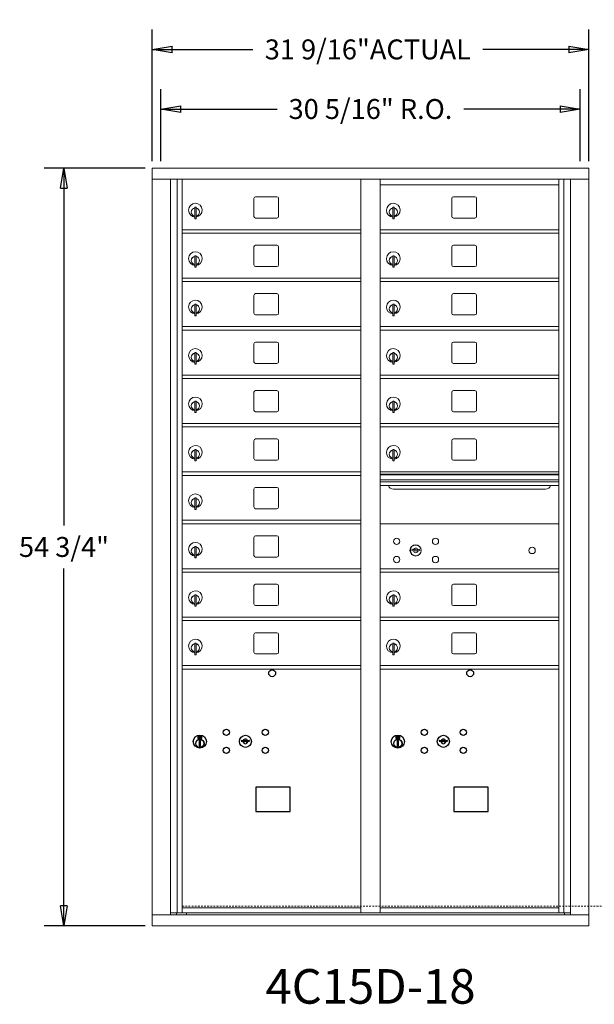
# Model space of a CAD drawing. Units: inches. Extents: x -71 to 380, y -12 to 184.
# Drawn here: x -71 to -30, y 111 to 183 of the extents above; entities that cross this region are included whole.
import ezdxf
from ezdxf.enums import TextEntityAlignment as Align

# ---------------------------------------------------------------- set-up
doc = ezdxf.new("R2010")
doc.units = ezdxf.units.IN
doc.header["$LTSCALE"] = 0.5
doc.header["$MEASUREMENT"] = 0
doc.linetypes.add('HIDDEN', pattern=[0.375, 0.25, -0.125])
doc.layers.add('DIM', color=7, linetype='Continuous')
doc.styles.get("Standard").update_dxf_attribs({"font": 'Gothic.ttf'})
doc.dimstyles.new('Standard$0', dxfattribs={"dimscale": 8, "dimtxt": 0.18, "dimasz": 0.18, "dimexe": 0.18, "dimexo": 0.0625, "dimgap": 0.09, "dimtad": 0, "dimtih": 1, "dimtoh": 1, "dimdec": 4, "dimzin": 0, "dimdsep": 46, "dimlunit": 5, "dimtxsty": 'Standard', "dimblk": 'CLOSED', "dimcen": 0.09, "dimadec": 0, "dimazin": 0, "dimtfac": 1, "dimtdec": 4, "dimtofl": 0, "dimtmove": 0, "dimatfit": 3, "dimldrblk": 'OBLIQUE', "dimfxl": 1, "dimfrac": 2, "dimtolj": 1, "dimtzin": 0, "dimarcsym": 0})

# ---------------------------------------------------------------- blocks, each defined once
blk = doc.blocks.new('_Closed')
at = {"color": 0, "linetype": 'ByBlock', "lineweight": -2}
for p, q in [((-1, 0.167), (0, 0)), ((-1, 0.167), (-1, -0.167)), ((0, 0), (-1, -0.167)), ((0, 0), (-1, 0))]:
    blk.add_line(p, q, dxfattribs=at)
blk = doc.blocks.new('*D14')
at = {"layer": 'Defpoints', "color": 0, "transparency": 16777216}
for p in [(-61.483, 171.815), (-67.849, 117.065), (-61.473, 117.065)]:
    blk.add_point(p, dxfattribs=at)
at = {"layer": 'DIM', "color": 0, "lineweight": -2, "transparency": 16777216}
for p, q in [((-61.983, 171.815), (-69.289, 171.815)), ((-67.849, 170.375), (-67.849, 145.996)), ((-67.849, 118.505), (-67.849, 142.884)), ((-61.973, 117.065), (-69.289, 117.065))]:
    blk.add_line(p, q, dxfattribs=at)
at = {"layer": 'DIM', "color": 0, "lineweight": -2, "transparency": 16777216, "xscale": 1.440000036, "yscale": 1.440000036, "zscale": 1.440000036}
for p, rotation in [((-67.849, 171.815), 90), ((-67.849, 117.065), 270)]:
    blk.add_blockref('_Closed', p, dxfattribs=dict(at, rotation=rotation))
at = {"layer": 'DIM', "color": 0, "transparency": 16777216, "insert": (-67.849, 144.44), "char_height": 1.44, "attachment_point": 5}
blk.add_mtext('\\A1;54 3/4"', dxfattribs=at)
blk = doc.blocks.new('_Oblique')
at = {"color": 0, "linetype": 'ByBlock', "lineweight": -2}
blk.add_line((-0.5, -0.5), (0.5, 0.5), dxfattribs=at)
blk = doc.blocks.new('*D15')
at = {"layer": 'Defpoints', "color": 0, "transparency": 16777216}
for p in [(-29.932, 180.397), (-61.483, 171.815), (-29.932, 171.815)]:
    blk.add_point(p, dxfattribs=at)
at = {"layer": 'DIM', "color": 0, "lineweight": -2, "transparency": 16777216}
for p, q in [((-61.483, 172.315), (-61.483, 181.837)), ((-29.932, 172.315), (-29.932, 181.837)), ((-60.043, 180.397), (-54.206, 180.397)), ((-31.372, 180.397), (-37.594, 180.397))]:
    blk.add_line(p, q, dxfattribs=at)
at = {"layer": 'DIM', "color": 0, "lineweight": -2, "transparency": 16777216, "xscale": 1.440000036, "yscale": 1.440000036, "zscale": 1.440000036, "rotation": 180}
blk.add_blockref('_Closed', (-61.483, 180.397), dxfattribs=at)
at = {"layer": 'DIM', "color": 0, "lineweight": -2, "transparency": 16777216, "xscale": 1.440000036, "yscale": 1.440000036, "zscale": 1.440000036}
blk.add_blockref('_Closed', (-29.932, 180.397), dxfattribs=at)
at = {"layer": 'DIM', "color": 0, "transparency": 16777216, "insert": (-45.9, 180.397), "char_height": 1.44, "attachment_point": 5}
blk.add_mtext('\\A1;31 9/16"ACTUAL', dxfattribs=at)
blk = doc.blocks.new('*D16')
at = {"layer": 'Defpoints', "color": 0, "transparency": 16777216}
for p in [(-30.557, 176.09), (-60.858, 171.815), (-30.557, 171.815)]:
    blk.add_point(p, dxfattribs=at)
at = {"layer": 'DIM', "color": 0, "lineweight": -2, "transparency": 16777216}
for p, q in [((-60.858, 172.315), (-60.858, 177.53)), ((-30.557, 172.315), (-30.557, 177.53)), ((-59.418, 176.09), (-52.442, 176.09)), ((-31.997, 176.09), (-38.973, 176.09))]:
    blk.add_line(p, q, dxfattribs=at)
at = {"layer": 'DIM', "color": 0, "lineweight": -2, "transparency": 16777216, "xscale": 1.440000036, "yscale": 1.440000036, "zscale": 1.440000036, "rotation": 180}
blk.add_blockref('_Closed', (-60.858, 176.09), dxfattribs=at)
at = {"layer": 'DIM', "color": 0, "lineweight": -2, "transparency": 16777216, "xscale": 1.440000036, "yscale": 1.440000036, "zscale": 1.440000036}
blk.add_blockref('_Closed', (-30.557, 176.09), dxfattribs=at)
at = {"layer": 'DIM', "color": 0, "transparency": 16777216, "insert": (-45.708, 176.09), "char_height": 1.44, "attachment_point": 5}
blk.add_mtext('\\A1;30 5/16" R.O.', dxfattribs=at)

msp = doc.modelspace()

# ---------------------------------------------------------------- linework, layer by layer
at = {"color": 7, "linetype": 'Continuous', "lineweight": 15}
for p, q in [((-61.48332, 171.81535), (-61.48332, 117.06535)), ((-61.48332, 171.81535), (-29.93182, 171.81535)), ((-29.93182, 117.06535), (-29.93182, 171.81535)), ((-61.48332, 171.01535), (-29.93182, 171.01535)), ((-60.15524, 117.86535), (-60.15524, 171.01535)), ((-59.66958, 117.99036), (-59.66958, 171.01535)), ((-59.30007, 117.99035), (-59.30007, 171.01535)), ((-46.41507, 117.99036), (-46.41507, 171.01535)), ((-45.00007, 117.99036), (-45.00007, 171.01535)), ((-32.11507, 117.99036), (-32.11507, 171.01535)), ((-31.74555, 171.01535), (-31.74555, 117.99036)), ((-31.25989, 171.01535), (-31.25989, 117.86535)), ((-45.00007, 170.61536), (-32.11507, 170.61536)), ((-54.13457, 169.62036), (-54.13457, 168.33036)), ((-52.46957, 169.74536), (-54.00957, 169.74536)), ((-52.34457, 168.33036), (-52.34457, 169.62036)), ((-39.83457, 169.62036), (-39.83457, 168.33036)), ((-38.16957, 169.74536), (-39.70957, 169.74536)), ((-38.04457, 168.33036), (-38.04457, 169.62036)), ((-58.40507, 168.84436), (-58.40507, 168.44436)), ((-58.38507, 168.84436), (-58.40507, 168.84436)), ((-58.38507, 168.98436), (-58.38507, 168.15436)), ((-58.30507, 168.98436), (-58.38507, 168.98436)), ((-58.30507, 168.98436), (-58.30507, 168.15436)), ((-44.10507, 168.84436), (-44.10507, 168.44436)), ((-44.08507, 168.84436), (-44.10507, 168.84436)), ((-44.08507, 168.98436), (-44.08507, 168.15436)), ((-44.00507, 168.98436), (-44.08507, 168.98436)), ((-44.00507, 168.98436), (-44.00507, 168.15436)), ((-58.40507, 168.44436), (-58.38507, 168.44436)), ((-58.38507, 168.15436), (-58.30507, 168.15436)), ((-54.00957, 168.20536), (-52.46957, 168.20536)), ((-44.10507, 168.44436), (-44.08507, 168.44436)), ((-44.08507, 168.15436), (-44.00507, 168.15436)), ((-39.70957, 168.20536), (-38.16957, 168.20536)), ((-59.30007, 167.36536), (-46.41507, 167.36536)), ((-45.00007, 167.36536), (-32.11507, 167.36536)), ((-59.30007, 167.11536), (-46.41507, 167.11536)), ((-45.00007, 167.11536), (-32.11507, 167.11536)), ((-54.13457, 166.12036), (-54.13457, 164.83036)), ((-52.46957, 166.24536), (-54.00957, 166.24536)), ((-52.34457, 164.83036), (-52.34457, 166.12036)), ((-39.83457, 166.12036), (-39.83457, 164.83036)), ((-38.16957, 166.24536), (-39.70957, 166.24536)), ((-38.04457, 164.83036), (-38.04457, 166.12036)), ((-58.40507, 165.34436), (-58.40507, 164.94436)), ((-58.38507, 165.34436), (-58.40507, 165.34436)), ((-58.38507, 165.48436), (-58.38507, 164.65436)), ((-58.30507, 165.48436), (-58.38507, 165.48436)), ((-58.30507, 165.48436), (-58.30507, 164.65436)), ((-44.10507, 165.34436), (-44.10507, 164.94436)), ((-44.08507, 165.34436), (-44.10507, 165.34436)), ((-44.08507, 165.48436), (-44.08507, 164.65436)), ((-44.00507, 165.48436), (-44.08507, 165.48436)), ((-44.00507, 165.48436), (-44.00507, 164.65436)), ((-58.40507, 164.94436), (-58.38507, 164.94436)), ((-58.38507, 164.65436), (-58.30507, 164.65436)), ((-54.00957, 164.70536), (-52.46957, 164.70536)), ((-44.10507, 164.94436), (-44.08507, 164.94436)), ((-44.08507, 164.65436), (-44.00507, 164.65436)), ((-39.70957, 164.70536), (-38.16957, 164.70536)), ((-59.30007, 163.86536), (-46.41507, 163.86536)), ((-45.00007, 163.86536), (-32.11507, 163.86536)), ((-59.30007, 163.61536), (-46.41507, 163.61536)), ((-45.00007, 163.61536), (-32.11507, 163.61536)), ((-54.13457, 162.62036), (-54.13457, 161.33036)), ((-52.46957, 162.74536), (-54.00957, 162.74536)), ((-52.34457, 161.33036), (-52.34457, 162.62036)), ((-39.83457, 162.62036), (-39.83457, 161.33036)), ((-38.16957, 162.74536), (-39.70957, 162.74536)), ((-38.04457, 161.33036), (-38.04457, 162.62036)), ((-58.40507, 161.84436), (-58.40507, 161.44436)), ((-58.38507, 161.84436), (-58.40507, 161.84436)), ((-58.38507, 161.98436), (-58.38507, 161.15436)), ((-58.30507, 161.98436), (-58.38507, 161.98436)), ((-58.30507, 161.98436), (-58.30507, 161.15436)), ((-44.10507, 161.84436), (-44.10507, 161.44436)), ((-44.08507, 161.84436), (-44.10507, 161.84436)), ((-44.08507, 161.98436), (-44.08507, 161.15436)), ((-44.00507, 161.98436), (-44.08507, 161.98436)), ((-44.00507, 161.98436), (-44.00507, 161.15436)), ((-58.40507, 161.44436), (-58.38507, 161.44436)), ((-58.38507, 161.15436), (-58.30507, 161.15436)), ((-54.00957, 161.20536), (-52.46957, 161.20536)), ((-44.10507, 161.44436), (-44.08507, 161.44436)), ((-44.08507, 161.15436), (-44.00507, 161.15436)), ((-39.70957, 161.20536), (-38.16957, 161.20536)), ((-59.30007, 160.36536), (-46.41507, 160.36536)), ((-59.30007, 160.11536), (-46.41507, 160.11536)), ((-45.00007, 160.36536), (-32.11507, 160.36536)), ((-45.00007, 160.11536), (-32.11507, 160.11536)), ((-54.13457, 159.12036), (-54.13457, 157.83036)), ((-52.46957, 159.24536), (-54.00957, 159.24536)), ((-52.34457, 157.83036), (-52.34457, 159.12036)), ((-39.83457, 159.12036), (-39.83457, 157.83036)), ((-38.16957, 159.24536), (-39.70957, 159.24536)), ((-38.04457, 157.83036), (-38.04457, 159.12036)), ((-58.40507, 158.34436), (-58.40507, 157.94436)), ((-58.38507, 158.34436), (-58.40507, 158.34436)), ((-58.38507, 158.48436), (-58.38507, 157.65436)), ((-58.30507, 158.48436), (-58.38507, 158.48436)), ((-58.30507, 158.48436), (-58.30507, 157.65436)), ((-44.10507, 158.34436), (-44.10507, 157.94436)), ((-44.08507, 158.34436), (-44.10507, 158.34436)), ((-44.08507, 158.48436), (-44.08507, 157.65436)), ((-44.00507, 158.48436), (-44.08507, 158.48436)), ((-44.00507, 158.48436), (-44.00507, 157.65436)), ((-58.40507, 157.94436), (-58.38507, 157.94436)), ((-58.38507, 157.65436), (-58.30507, 157.65436)), ((-54.00957, 157.70536), (-52.46957, 157.70536)), ((-44.10507, 157.94436), (-44.08507, 157.94436)), ((-44.08507, 157.65436), (-44.00507, 157.65436)), ((-39.70957, 157.70536), (-38.16957, 157.70536)), ((-59.30007, 156.86536), (-46.41507, 156.86536)), ((-59.30007, 156.61536), (-46.41507, 156.61536)), ((-45.00007, 156.86536), (-32.11507, 156.86536)), ((-45.00007, 156.61536), (-32.11507, 156.61536)), ((-54.13457, 155.62036), (-54.13457, 154.33036)), ((-52.46957, 155.74536), (-54.00957, 155.74536)), ((-52.34457, 154.33036), (-52.34457, 155.62036)), ((-39.83457, 155.62036), (-39.83457, 154.33036)), ((-38.16957, 155.74536), (-39.70957, 155.74536)), ((-38.04457, 154.33036), (-38.04457, 155.62036)), ((-58.40507, 154.84436), (-58.40507, 154.44436)), ((-58.38507, 154.84436), (-58.40507, 154.84436)), ((-58.40507, 154.44436), (-58.38507, 154.44436)), ((-58.38507, 154.98436), (-58.38507, 154.15436)), ((-58.30507, 154.98436), (-58.38507, 154.98436)), ((-58.30507, 154.98436), (-58.30507, 154.15436)), ((-44.10507, 154.84436), (-44.10507, 154.44436)), ((-44.08507, 154.84436), (-44.10507, 154.84436)), ((-44.10507, 154.44436), (-44.08507, 154.44436)), ((-44.08507, 154.98436), (-44.08507, 154.15436)), ((-44.00507, 154.98436), (-44.08507, 154.98436)), ((-44.00507, 154.98436), (-44.00507, 154.15436)), ((-58.38507, 154.15436), (-58.30507, 154.15436)), ((-54.00957, 154.20536), (-52.46957, 154.20536)), ((-44.08507, 154.15436), (-44.00507, 154.15436)), ((-39.70957, 154.20536), (-38.16957, 154.20536)), ((-59.30007, 153.36536), (-46.41507, 153.36536)), ((-59.30007, 153.11536), (-46.41507, 153.11536)), ((-45.00007, 153.36536), (-32.11507, 153.36536)), ((-45.00007, 153.11536), (-32.11507, 153.11536)), ((-54.13457, 152.12036), (-54.13457, 150.83036)), ((-52.46957, 152.24536), (-54.00957, 152.24536)), ((-52.34457, 150.83036), (-52.34457, 152.12036)), ((-39.83457, 152.12036), (-39.83457, 150.83036)), ((-38.16957, 152.24536), (-39.70957, 152.24536)), ((-38.04457, 150.83036), (-38.04457, 152.12036)), ((-58.40507, 151.34436), (-58.40507, 150.94436)), ((-58.38507, 151.34436), (-58.40507, 151.34436)), ((-58.40507, 150.94436), (-58.38507, 150.94436)), ((-58.38507, 151.48436), (-58.38507, 150.65436)), ((-58.30507, 151.48436), (-58.38507, 151.48436)), ((-58.30507, 151.48436), (-58.30507, 150.65436)), ((-44.10507, 151.34436), (-44.10507, 150.94436)), ((-44.08507, 151.34436), (-44.10507, 151.34436)), ((-44.10507, 150.94436), (-44.08507, 150.94436)), ((-44.08507, 151.48436), (-44.08507, 150.65436)), ((-44.00507, 151.48436), (-44.08507, 151.48436)), ((-44.00507, 151.48436), (-44.00507, 150.65436)), ((-58.38507, 150.65436), (-58.30507, 150.65436)), ((-54.00957, 150.70536), (-52.46957, 150.70536)), ((-44.08507, 150.65436), (-44.00507, 150.65436)), ((-39.70957, 150.70536), (-38.16957, 150.70536)), ((-59.30007, 149.86536), (-46.41507, 149.86536)), ((-59.30007, 149.61536), (-46.41507, 149.61536)), ((-32.11507, 149.86536), (-45.00007, 149.86536)), ((-32.11507, 149.69136), (-45.00007, 149.69136)), ((-32.11507, 149.65878), (-45.00007, 149.65878)), ((-52.46957, 148.74536), (-54.00957, 148.74536)), ((-45.00007, 149.28536), (-32.11507, 149.28536)), ((-32.11507, 149.14036), (-45.00007, 149.14036)), ((-32.11507, 148.87561), (-45.00007, 148.87561)), ((-54.13457, 148.62036), (-54.13457, 147.33036)), ((-52.34457, 147.33036), (-52.34457, 148.62036)), ((-44.05757, 148.61036), (-33.05757, 148.61036)), ((-58.40507, 147.84436), (-58.40507, 147.44436)), ((-58.38507, 147.84436), (-58.40507, 147.84436)), ((-58.40507, 147.44436), (-58.38507, 147.44436)), ((-58.38507, 147.98436), (-58.38507, 147.15436)), ((-58.30507, 147.98436), (-58.38507, 147.98436)), ((-58.30507, 147.98436), (-58.30507, 147.15436)), ((-58.38507, 147.15436), (-58.30507, 147.15436)), ((-54.00957, 147.20536), (-52.46957, 147.20536)), ((-59.30007, 146.36536), (-46.41507, 146.36536)), ((-59.30007, 146.11536), (-46.41507, 146.11536)), ((-32.11507, 146.11472), (-45.00007, 146.11472)), ((-52.46957, 145.24536), (-54.00957, 145.24536)), ((-58.38507, 144.48436), (-58.38507, 143.65436)), ((-58.30507, 144.48436), (-58.38507, 144.48436)), ((-58.30507, 144.48436), (-58.30507, 143.65436)), ((-54.13457, 145.12036), (-54.13457, 143.83036)), ((-52.34457, 143.83036), (-52.34457, 145.12036)), ((-58.40507, 144.34436), (-58.40507, 143.94436)), ((-58.38507, 144.34436), (-58.40507, 144.34436)), ((-58.40507, 143.94436), (-58.38507, 143.94436)), ((-42.70649, 144.27094), (-42.73157, 144.18973)), ((-42.14157, 144.18973), (-42.16664, 144.27094)), ((-58.38507, 143.65436), (-58.30507, 143.65436)), ((-54.00957, 143.70536), (-52.46957, 143.70536)), ((-59.30007, 142.86536), (-46.41507, 142.86536)), ((-59.30007, 142.61536), (-46.41507, 142.61536)), ((-45.00007, 142.86536), (-32.11507, 142.86536)), ((-45.00007, 142.61536), (-32.11507, 142.61536)), ((-32.40382, 142.86472), (-32.11507, 142.86472)), ((-54.13457, 141.62036), (-54.13457, 140.33036)), ((-52.46957, 141.74536), (-54.00957, 141.74536)), ((-52.34457, 140.33036), (-52.34457, 141.62036)), ((-39.83457, 141.62036), (-39.83457, 140.33036)), ((-38.16957, 141.74536), (-39.70957, 141.74536)), ((-38.04457, 140.33036), (-38.04457, 141.62036)), ((-58.38507, 140.98436), (-58.38507, 140.15436)), ((-58.30507, 140.98436), (-58.38507, 140.98436)), ((-58.30507, 140.98436), (-58.30507, 140.15436)), ((-44.08507, 140.98436), (-44.08507, 140.15436)), ((-44.00507, 140.98436), (-44.08507, 140.98436)), ((-44.00507, 140.98436), (-44.00507, 140.15436)), ((-58.40507, 140.84436), (-58.40507, 140.44436)), ((-58.38507, 140.84436), (-58.40507, 140.84436)), ((-58.40507, 140.44436), (-58.38507, 140.44436)), ((-54.00957, 140.20536), (-52.46957, 140.20536)), ((-44.10507, 140.84436), (-44.10507, 140.44436)), ((-44.08507, 140.84436), (-44.10507, 140.84436)), ((-44.10507, 140.44436), (-44.08507, 140.44436)), ((-39.70957, 140.20536), (-38.16957, 140.20536)), ((-58.38507, 140.15436), (-58.30507, 140.15436)), ((-44.08507, 140.15436), (-44.00507, 140.15436)), ((-59.30007, 139.36536), (-46.41507, 139.36536)), ((-59.30007, 139.11536), (-46.41507, 139.11536)), ((-45.00007, 139.36536), (-32.11507, 139.36536)), ((-45.00007, 139.11536), (-32.11507, 139.11536)), ((-54.13457, 138.12036), (-54.13457, 136.83036)), ((-52.46957, 138.24536), (-54.00957, 138.24536)), ((-52.34457, 136.83036), (-52.34457, 138.12036)), ((-39.83457, 138.12036), (-39.83457, 136.83036)), ((-38.16957, 138.24536), (-39.70957, 138.24536)), ((-38.04457, 136.83036), (-38.04457, 138.12036)), ((-58.40507, 137.34436), (-58.40507, 136.94436)), ((-58.38507, 137.34436), (-58.40507, 137.34436)), ((-58.38507, 137.48436), (-58.38507, 136.65436)), ((-58.30507, 137.48436), (-58.38507, 137.48436)), ((-58.30507, 137.48436), (-58.30507, 136.65436)), ((-44.10507, 137.34436), (-44.10507, 136.94436)), ((-44.08507, 137.34436), (-44.10507, 137.34436)), ((-44.08507, 137.48436), (-44.08507, 136.65436)), ((-44.00507, 137.48436), (-44.08507, 137.48436)), ((-44.00507, 137.48436), (-44.00507, 136.65436)), ((-58.40507, 136.94436), (-58.38507, 136.94436)), ((-58.38507, 136.65436), (-58.30507, 136.65436)), ((-54.00957, 136.70536), (-52.46957, 136.70536)), ((-44.10507, 136.94436), (-44.08507, 136.94436)), ((-44.08507, 136.65436), (-44.00507, 136.65436)), ((-39.70957, 136.70536), (-38.16957, 136.70536)), ((-59.30007, 135.86536), (-46.41507, 135.86536)), ((-59.30007, 135.61536), (-46.41507, 135.61536)), ((-45.00007, 135.86536), (-32.11507, 135.86536)), ((-45.00007, 135.61536), (-32.11507, 135.61536)), ((-59.30007, 118.36536), (-46.41507, 118.36536)), ((-45.00007, 118.36536), (-32.11507, 118.36536)), ((-45.00007, 118.36535), (-32.11507, 118.36535)), ((-61.48332, 117.86535), (-29.93182, 117.86535)), ((-60.15524, 117.99035), (-46.16046, 117.99036)), ((-59.71307, 117.86535), (-59.71307, 117.99036)), ((-59.00807, 117.99035), (-59.00807, 117.86535)), ((-46.16046, 117.99036), (-31.25989, 117.99035)), ((-31.70207, 117.99036), (-31.70207, 117.86535)), ((-61.48332, 117.06535), (-29.93182, 117.06535))]:
    msp.add_line(p, q, dxfattribs=at)
at = {"color": 7, "linetype": 'Continuous'}
for p, q in [((-58.17832, 130.77241), (-58.17832, 130.60741)), ((-57.89832, 130.78741), (-58.16332, 130.78741)), ((-58.16332, 130.59241), (-57.89832, 130.59241)), ((-58.13832, 130.76241), (-58.13832, 130.61741)), ((-58.08832, 130.76241), (-58.13832, 130.76241)), ((-58.13832, 130.61741), (-58.11832, 130.61741)), ((-58.11832, 130.75241), (-58.11832, 130.73475)), ((-58.09156, 130.75241), (-58.11832, 130.75241)), ((-58.11832, 130.73475), (-58.08458, 130.71031)), ((-58.11832, 130.7224), (-58.08743, 130.70003)), ((-58.11832, 130.61741), (-58.11832, 130.7224)), ((-58.06699, 130.73461), (-58.09156, 130.75241)), ((-58.0581, 130.74053), (-58.08832, 130.76241)), ((-58.08082, 130.43864), (-58.06254, 130.44241)), ((-57.98082, 130.44241), (-58.08082, 130.44241)), ((-58.08082, 130.44241), (-58.08082, 130.04241)), ((-58.03332, 130.68227), (-58.03332, 130.68477)), ((-58.03332, 130.68477), (-58.02832, 130.68477)), ((-58.03332, 130.64259), (-58.03332, 130.67723)), ((-58.03332, 130.63746), (-58.02832, 130.63746)), ((-58.03332, 130.63246), (-58.03332, 130.63746)), ((-58.02832, 130.68477), (-58.02832, 130.68227)), ((-58.02832, 130.67723), (-58.02832, 130.64259)), ((-58.02832, 130.63746), (-58.02832, 130.63246)), ((-58.00354, 130.63929), (-57.97332, 130.61741)), ((-57.9991, 130.44241), (-57.98082, 130.43864)), ((-57.99466, 130.6452), (-57.97008, 130.62741)), ((-57.98082, 130.04241), (-57.98082, 130.44241)), ((-57.94332, 130.64507), (-57.97707, 130.6695)), ((-57.94332, 130.65742), (-57.97422, 130.67979)), ((-57.97332, 130.61741), (-57.92332, 130.61741)), ((-57.97008, 130.62741), (-57.94332, 130.62741)), ((-57.94332, 130.76241), (-57.94332, 130.65742)), ((-57.92332, 130.76241), (-57.94332, 130.76241)), ((-57.94332, 130.62741), (-57.94332, 130.64507)), ((-57.92332, 130.61741), (-57.92332, 130.76241)), ((-57.88332, 130.60741), (-57.88332, 130.77241)), ((-55.01306, 130.47402), (-55.03813, 130.3928)), ((-54.44813, 130.3928), (-54.47321, 130.47402)), ((-43.87832, 130.77241), (-43.87832, 130.60741)), ((-43.59832, 130.78741), (-43.86332, 130.78741)), ((-43.86332, 130.59241), (-43.59832, 130.59241)), ((-43.83832, 130.76241), (-43.83832, 130.61741)), ((-43.78832, 130.76241), (-43.83832, 130.76241)), ((-43.83832, 130.61741), (-43.81832, 130.61741)), ((-43.81832, 130.75241), (-43.81832, 130.73475)), ((-43.79156, 130.75241), (-43.81832, 130.75241)), ((-43.81832, 130.73475), (-43.78458, 130.71031)), ((-43.81832, 130.7224), (-43.78743, 130.70003)), ((-43.81832, 130.61741), (-43.81832, 130.7224)), ((-43.76699, 130.73461), (-43.79156, 130.75241)), ((-43.7581, 130.74053), (-43.78832, 130.76241)), ((-43.78082, 130.43864), (-43.76254, 130.44241)), ((-43.68082, 130.44241), (-43.78082, 130.44241)), ((-43.78082, 130.44241), (-43.78082, 130.04241)), ((-43.73332, 130.68227), (-43.73332, 130.68477)), ((-43.73332, 130.68477), (-43.72832, 130.68477)), ((-43.73332, 130.64259), (-43.73332, 130.67723)), ((-43.73332, 130.63746), (-43.72832, 130.63746)), ((-43.73332, 130.63246), (-43.73332, 130.63746)), ((-43.72832, 130.68477), (-43.72832, 130.68227)), ((-43.72832, 130.67723), (-43.72832, 130.64259)), ((-43.72832, 130.63746), (-43.72832, 130.63246)), ((-43.70354, 130.63929), (-43.67332, 130.61741)), ((-43.6991, 130.44241), (-43.68082, 130.43864)), ((-43.69466, 130.6452), (-43.67008, 130.62741)), ((-43.68082, 130.04241), (-43.68082, 130.44241)), ((-43.64332, 130.64507), (-43.67707, 130.6695)), ((-43.64332, 130.65742), (-43.67422, 130.67979)), ((-43.67332, 130.61741), (-43.62332, 130.61741)), ((-43.67008, 130.62741), (-43.64332, 130.62741)), ((-43.64332, 130.76241), (-43.64332, 130.65742)), ((-43.62332, 130.76241), (-43.64332, 130.76241)), ((-43.64332, 130.62741), (-43.64332, 130.64507)), ((-43.62332, 130.61741), (-43.62332, 130.76241)), ((-43.58332, 130.60741), (-43.58332, 130.77241)), ((-40.71306, 130.47402), (-40.73813, 130.3928)), ((-40.14813, 130.3928), (-40.17321, 130.47402)), ((-58.06254, 130.04241), (-58.08082, 130.04618)), ((-58.08082, 130.04241), (-57.98082, 130.04241)), ((-57.98082, 130.04618), (-57.9991, 130.04241)), ((-43.76254, 130.04241), (-43.78082, 130.04618)), ((-43.78082, 130.04241), (-43.68082, 130.04241)), ((-43.68082, 130.04618), (-43.6991, 130.04241))]:
    msp.add_line(p, q, dxfattribs=at)
at = {"linetype": 'HIDDEN', "lineweight": 15}
msp.add_line((-59.29682, 118.47035), (3.22594, 118.47035), dxfattribs=at)
for points in [[(-53.99569, 125.32779), (-51.50975, 125.32779), (-51.50975, 127.08487), (-53.99569, 127.08487)], [(-39.69569, 125.32779), (-37.20975, 125.32779), (-37.20975, 127.08487), (-39.69569, 127.08487)]]:
    msp.add_lwpolyline(points, close=True)
at = {"color": 7, "linetype": 'Continuous', "lineweight": 15}
for centre, radius in [((-43.82257, 144.84372), 0.227), ((-42.44757, 144.18772), 0.407), ((-41.01057, 144.84372), 0.227), ((-43.82257, 143.53172), 0.227), ((-41.01057, 143.53172), 0.227), ((-34.03157, 144.18772), 0.227)]:
    msp.add_circle(centre, radius, dxfattribs=at)
at = {"color": 7, "linetype": 'Continuous', "lineweight": 15, "extrusion": (-1.80881e-16, 3.40126e-31, -1)}
msp.add_circle((42.43657, 144.18772), 0.3875, dxfattribs=at)
for centre in [(-52.80913, 135.31573), (-38.50913, 135.31573)]:
    msp.add_circle(centre, 0.25)
at = {"color": 7, "linetype": 'Continuous'}
for centre, radius in [((-56.11813, 131.0468), 0.227), ((-53.30613, 131.0468), 0.227), ((-41.81813, 131.0468), 0.227), ((-39.00613, 131.0468), 0.227), ((-58.03082, 130.37377), 0.475), ((-58.03082, 130.37377), 0.47243), ((-58.03082, 130.24241), 0.3), ((-58.03082, 130.24241), 0.295), ((-54.74313, 130.3908), 0.4375), ((-43.73082, 130.37377), 0.475), ((-43.73082, 130.37377), 0.47243), ((-43.73082, 130.24241), 0.3), ((-43.73082, 130.24241), 0.295), ((-40.44313, 130.3908), 0.4375), ((-56.11813, 129.7348), 0.227), ((-53.30613, 129.7348), 0.227), ((-41.81813, 129.7348), 0.227), ((-39.00613, 129.7348), 0.227)]:
    msp.add_circle(centre, radius, dxfattribs=at)
at = {"color": 7, "linetype": 'Continuous', "lineweight": 15}
for centre, radius, start, end in [((-54.00957, 169.62036), 0.125, 90, 180), ((-52.46957, 169.62036), 0.125, 0, 90), ((-39.70957, 169.62036), 0.125, 90, 180), ((-38.16957, 169.62036), 0.125, 0, 90), ((-58.35507, 168.77746), 0.496, 275.7856114, 266.5323857), ((-58.35507, 168.64436), 0.3, 95.7391705, 264.2608295), ((-58.35507, 168.64436), 0.295, 95.8367796, 264.1632228), ((-58.35507, 168.64436), 0.203, 99.8624892, 104.258993), ((-58.35507, 168.64436), 0.195, 98.8498831, 104.8571655), ((-58.35507, 168.64436), 0.3, 279.5940682, 80.4059), ((-58.35507, 168.64436), 0.295, 279.7582566, 80.2417434), ((-44.05507, 168.77746), 0.496, 275.7856114, 266.5323857), ((-44.05507, 168.64436), 0.3, 95.7391705, 264.2608295), ((-44.05507, 168.64436), 0.295, 95.8367796, 264.1632228), ((-44.05507, 168.64436), 0.203, 99.8624892, 104.258993), ((-44.05507, 168.64436), 0.195, 98.8498831, 104.8571655), ((-44.05507, 168.64436), 0.3, 279.5940682, 80.4059), ((-44.05507, 168.64436), 0.295, 279.7582566, 80.2417434), ((-58.35507, 168.64436), 0.195, 255.1428345, 261.1501169), ((-58.35507, 168.64436), 0.203, 255.741007, 260.1375108), ((-54.00957, 168.33036), 0.125, 180, 270), ((-52.46957, 168.33036), 0.125, 270, 0), ((-44.05507, 168.64436), 0.195, 255.1428345, 261.1501169), ((-44.05507, 168.64436), 0.203, 255.741007, 260.1375108), ((-39.70957, 168.33036), 0.125, 180, 270), ((-38.16957, 168.33036), 0.125, 270, 0), ((-54.00957, 166.12036), 0.125, 90, 180), ((-52.46957, 166.12036), 0.125, 0, 90), ((-39.70957, 166.12036), 0.125, 90, 180), ((-38.16957, 166.12036), 0.125, 0, 90), ((-58.35507, 165.27746), 0.496, 275.7856114, 266.5323857), ((-58.35507, 165.14436), 0.3, 95.7391705, 264.2608295), ((-58.35507, 165.14436), 0.295, 95.8367796, 264.1632228), ((-58.35507, 165.14436), 0.203, 99.8624892, 104.258993), ((-58.35507, 165.14436), 0.195, 98.8498831, 104.8571655), ((-58.35507, 165.14436), 0.3, 279.5940682, 80.4059), ((-58.35507, 165.14436), 0.295, 279.7582566, 80.2417434), ((-44.05507, 165.27746), 0.496, 275.7856114, 266.5323857), ((-44.05507, 165.14436), 0.3, 95.7391705, 264.2608295), ((-44.05507, 165.14436), 0.295, 95.8367796, 264.1632228), ((-44.05507, 165.14436), 0.203, 99.8624892, 104.258993), ((-44.05507, 165.14436), 0.195, 98.8498831, 104.8571655), ((-44.05507, 165.14436), 0.3, 279.5940682, 80.4059), ((-44.05507, 165.14436), 0.295, 279.7582566, 80.2417434), ((-58.35507, 165.14436), 0.195, 255.1428345, 261.1501169), ((-58.35507, 165.14436), 0.203, 255.741007, 260.1375108), ((-54.00957, 164.83036), 0.125, 180, 270), ((-52.46957, 164.83036), 0.125, 270, 0), ((-44.05507, 165.14436), 0.195, 255.1428345, 261.1501169), ((-44.05507, 165.14436), 0.203, 255.741007, 260.1375108), ((-39.70957, 164.83036), 0.125, 180, 270), ((-38.16957, 164.83036), 0.125, 270, 0), ((-58.35507, 161.77746), 0.496, 275.7856114, 266.5323857), ((-54.00957, 162.62036), 0.125, 90, 180), ((-52.46957, 162.62036), 0.125, 0, 90), ((-44.05507, 161.77746), 0.496, 275.7856114, 266.5323857), ((-39.70957, 162.62036), 0.125, 90, 180), ((-38.16957, 162.62036), 0.125, 0, 90), ((-58.35507, 161.64436), 0.3, 95.7391705, 264.2608295), ((-58.35507, 161.64436), 0.295, 95.8367796, 264.1632228), ((-58.35507, 161.64436), 0.203, 99.8624892, 104.258993), ((-58.35507, 161.64436), 0.195, 98.8498831, 104.8571655), ((-58.35507, 161.64436), 0.3, 279.5940682, 80.4059), ((-58.35507, 161.64436), 0.295, 279.7582566, 80.2417434), ((-44.05507, 161.64436), 0.3, 95.7391705, 264.2608295), ((-44.05507, 161.64436), 0.295, 95.8367796, 264.1632228), ((-44.05507, 161.64436), 0.203, 99.8624892, 104.258993), ((-44.05507, 161.64436), 0.195, 98.8498831, 104.8571655), ((-44.05507, 161.64436), 0.3, 279.5940682, 80.4059), ((-44.05507, 161.64436), 0.295, 279.7582566, 80.2417434), ((-58.35507, 161.64436), 0.195, 255.1428345, 261.1501169), ((-58.35507, 161.64436), 0.203, 255.741007, 260.1375108), ((-54.00957, 161.33036), 0.125, 180, 270), ((-52.46957, 161.33036), 0.125, 270, 0), ((-44.05507, 161.64436), 0.195, 255.1428345, 261.1501169), ((-44.05507, 161.64436), 0.203, 255.741007, 260.1375108), ((-39.70957, 161.33036), 0.125, 180, 270), ((-38.16957, 161.33036), 0.125, 270, 0), ((-58.35507, 158.27746), 0.496, 275.7856114, 266.5323857), ((-54.00957, 159.12036), 0.125, 90, 180), ((-52.46957, 159.12036), 0.125, 0, 90), ((-44.05507, 158.27746), 0.496, 275.7856114, 266.5323857), ((-39.70957, 159.12036), 0.125, 90, 180), ((-38.16957, 159.12036), 0.125, 0, 90), ((-58.35507, 158.14436), 0.3, 95.7391705, 264.2608295), ((-58.35507, 158.14436), 0.295, 95.8367796, 264.1632228), ((-58.35507, 158.14436), 0.203, 99.8624892, 104.258993), ((-58.35507, 158.14436), 0.195, 98.8498831, 104.8571655), ((-58.35507, 158.14436), 0.3, 279.5940682, 80.4059), ((-58.35507, 158.14436), 0.295, 279.7582566, 80.2417434), ((-44.05507, 158.14436), 0.3, 95.7391705, 264.2608295), ((-44.05507, 158.14436), 0.295, 95.8367796, 264.1632228), ((-44.05507, 158.14436), 0.203, 99.8624892, 104.258993), ((-44.05507, 158.14436), 0.195, 98.8498831, 104.8571655), ((-44.05507, 158.14436), 0.3, 279.5940682, 80.4059), ((-44.05507, 158.14436), 0.295, 279.7582566, 80.2417434), ((-58.35507, 158.14436), 0.195, 255.1428345, 261.1501169), ((-58.35507, 158.14436), 0.203, 255.741007, 260.1375108), ((-54.00957, 157.83036), 0.125, 180, 270), ((-52.46957, 157.83036), 0.125, 270, 0), ((-44.05507, 158.14436), 0.195, 255.1428345, 261.1501169), ((-44.05507, 158.14436), 0.203, 255.741007, 260.1375108), ((-39.70957, 157.83036), 0.125, 180, 270), ((-38.16957, 157.83036), 0.125, 270, 0), ((-58.35507, 154.77746), 0.496, 275.7856114, 266.5323857), ((-54.00957, 155.62036), 0.125, 90, 180), ((-52.46957, 155.62036), 0.125, 0, 90), ((-44.05507, 154.77746), 0.496, 275.7856114, 266.5323857), ((-39.70957, 155.62036), 0.125, 90, 180), ((-38.16957, 155.62036), 0.125, 0, 90), ((-58.35507, 154.64436), 0.3, 95.7391705, 264.2608295), ((-58.35507, 154.64436), 0.295, 95.8367796, 264.1632228), ((-58.35507, 154.64436), 0.203, 99.8624892, 104.258993), ((-58.35507, 154.64436), 0.195, 98.8498831, 104.8571655), ((-58.35507, 154.64436), 0.195, 255.1428345, 261.1501169), ((-58.35507, 154.64436), 0.203, 255.741007, 260.1375108), ((-58.35507, 154.64436), 0.3, 279.5940682, 80.4059), ((-58.35507, 154.64436), 0.295, 279.7582566, 80.2417434), ((-44.05507, 154.64436), 0.3, 95.7391705, 264.2608295), ((-44.05507, 154.64436), 0.295, 95.8367796, 264.1632228), ((-44.05507, 154.64436), 0.203, 99.8624892, 104.258993), ((-44.05507, 154.64436), 0.195, 98.8498831, 104.8571655), ((-44.05507, 154.64436), 0.195, 255.1428345, 261.1501169), ((-44.05507, 154.64436), 0.203, 255.741007, 260.1375108), ((-44.05507, 154.64436), 0.3, 279.5940682, 80.4059), ((-44.05507, 154.64436), 0.295, 279.7582566, 80.2417434), ((-54.00957, 154.33036), 0.125, 180, 270), ((-52.46957, 154.33036), 0.125, 270, 0), ((-39.70957, 154.33036), 0.125, 180, 270), ((-38.16957, 154.33036), 0.125, 270, 0), ((-58.35507, 151.27746), 0.496, 275.7856114, 266.5323857), ((-54.00957, 152.12036), 0.125, 90, 180), ((-52.46957, 152.12036), 0.125, 0, 90), ((-44.05507, 151.27746), 0.496, 275.7856114, 266.5323857), ((-39.70957, 152.12036), 0.125, 90, 180), ((-38.16957, 152.12036), 0.125, 0, 90), ((-58.35507, 151.14436), 0.3, 95.7391705, 264.2608295), ((-58.35507, 151.14436), 0.295, 95.8367796, 264.1632228), ((-58.35507, 151.14436), 0.203, 99.8624892, 104.258993), ((-58.35507, 151.14436), 0.195, 98.8498831, 104.8571655), ((-58.35507, 151.14436), 0.195, 255.1428345, 261.1501169), ((-58.35507, 151.14436), 0.203, 255.741007, 260.1375108), ((-58.35507, 151.14436), 0.3, 279.5940682, 80.4059), ((-58.35507, 151.14436), 0.295, 279.7582566, 80.2417434), ((-44.05507, 151.14436), 0.3, 95.7391705, 264.2608295), ((-44.05507, 151.14436), 0.295, 95.8367796, 264.1632228), ((-44.05507, 151.14436), 0.203, 99.8624892, 104.258993), ((-44.05507, 151.14436), 0.195, 98.8498831, 104.8571655), ((-44.05507, 151.14436), 0.195, 255.1428345, 261.1501169), ((-44.05507, 151.14436), 0.203, 255.741007, 260.1375108), ((-44.05507, 151.14436), 0.3, 279.5940682, 80.4059), ((-44.05507, 151.14436), 0.295, 279.7582566, 80.2417434), ((-54.00957, 150.83036), 0.125, 180, 270), ((-52.46957, 150.83036), 0.125, 270, 0), ((-39.70957, 150.83036), 0.125, 180, 270), ((-38.16957, 150.83036), 0.125, 270, 0), ((-54.00957, 148.62036), 0.125, 90, 180), ((-52.46957, 148.62036), 0.125, 0, 90), ((-44.05757, 148.98536), 0.375, 197.0177297, 270), ((-33.05757, 148.98536), 0.375, 270, 342.9822703), ((-58.35507, 147.77746), 0.496, 275.7856114, 266.5323857), ((-58.35507, 147.64436), 0.3, 95.7391705, 264.2608295), ((-58.35507, 147.64436), 0.295, 95.8367796, 264.1632228), ((-58.35507, 147.64436), 0.203, 99.8624892, 104.258993), ((-58.35507, 147.64436), 0.195, 98.8498831, 104.8571655), ((-58.35507, 147.64436), 0.195, 255.1428345, 261.1501169), ((-58.35507, 147.64436), 0.203, 255.741007, 260.1375108), ((-58.35507, 147.64436), 0.3, 279.5940682, 80.4059), ((-58.35507, 147.64436), 0.295, 279.7582566, 80.2417434), ((-54.00957, 147.33036), 0.125, 180, 270), ((-52.46957, 147.33036), 0.125, 270, 0), ((-54.00957, 145.12036), 0.125, 90, 180), ((-52.46957, 145.12036), 0.125, 0, 90), ((-58.35507, 144.27746), 0.496, 275.7856114, 266.5323857), ((-58.35507, 144.14436), 0.3, 95.7391705, 264.2608295), ((-58.35507, 144.14436), 0.295, 95.8367796, 264.1632228), ((-58.35507, 144.14436), 0.203, 99.8624892, 104.258993), ((-58.35507, 144.14436), 0.195, 98.8498831, 104.8571655), ((-58.35507, 144.14436), 0.195, 255.1428345, 261.1501169), ((-58.35507, 144.14436), 0.203, 255.741007, 260.1375108), ((-58.35507, 144.14436), 0.3, 279.5940682, 80.4059), ((-58.35507, 144.14436), 0.295, 279.7582566, 80.2417434), ((-54.00957, 143.83036), 0.125, 180, 270), ((-52.46957, 143.83036), 0.125, 270, 0), ((-42.43657, 145.14522), 1, 252.8424626, 263.7093829), ((-42.43657, 145.14522), 0.915, 252.8424626, 263.7093829), ((-42.43657, 144.18772), 0.1675, 189.8980221, 350.1019779), ((-42.43657, 144.18772), 0.1675, 19.6070567, 160.3929433), ((-42.53463, 144.25561), 0.105, 263.7093738, 292.6173683), ((-42.53463, 144.25561), 0.02, 263.7093738, 292.6173683), ((-42.43657, 144.02022), 0.235, 67.3826317, 112.6173683), ((-42.43657, 144.02022), 0.15, 67.3826317, 112.6173683), ((-42.3385, 144.25561), 0.105, 247.3826317, 276.2906262), ((-42.3385, 144.25561), 0.02, 247.3826317, 276.2906262), ((-42.43657, 145.14522), 0.915, 276.2906262, 287.1575088), ((-42.43657, 145.14522), 1, 276.2906262, 287.1575088), ((-54.00957, 141.62036), 0.125, 90, 180), ((-52.46957, 141.62036), 0.125, 0, 90), ((-39.70957, 141.62036), 0.125, 90, 180), ((-38.16957, 141.62036), 0.125, 0, 90), ((-58.35507, 140.77746), 0.496, 275.7856114, 266.5323857), ((-58.35507, 140.64436), 0.3, 95.7391705, 264.2608295), ((-58.35507, 140.64436), 0.295, 95.8367796, 264.1632228), ((-58.35507, 140.64436), 0.3, 279.5940682, 80.4059), ((-58.35507, 140.64436), 0.295, 279.7582566, 80.2417434), ((-44.05507, 140.77746), 0.496, 275.7856114, 266.5323857), ((-44.05507, 140.64436), 0.3, 95.7391705, 264.2608295), ((-44.05507, 140.64436), 0.295, 95.8367796, 264.1632228), ((-44.05507, 140.64436), 0.3, 279.5940682, 80.4059), ((-44.05507, 140.64436), 0.295, 279.7582566, 80.2417434), ((-58.35507, 140.64436), 0.203, 99.8624892, 104.258993), ((-58.35507, 140.64436), 0.195, 98.8498831, 104.8571655), ((-58.35507, 140.64436), 0.195, 255.1428345, 261.1501169), ((-58.35507, 140.64436), 0.203, 255.741007, 260.1375108), ((-54.00957, 140.33036), 0.125, 180, 270), ((-52.46957, 140.33036), 0.125, 270, 0), ((-44.05507, 140.64436), 0.203, 99.8624892, 104.258993), ((-44.05507, 140.64436), 0.195, 98.8498831, 104.8571655), ((-44.05507, 140.64436), 0.195, 255.1428345, 261.1501169), ((-44.05507, 140.64436), 0.203, 255.741007, 260.1375108), ((-39.70957, 140.33036), 0.125, 180, 270), ((-38.16957, 140.33036), 0.125, 270, 0), ((-54.00957, 138.12036), 0.125, 90, 180), ((-52.46957, 138.12036), 0.125, 0, 90), ((-39.70957, 138.12036), 0.125, 90, 180), ((-38.16957, 138.12036), 0.125, 0, 90), ((-58.35507, 137.27746), 0.496, 275.7856114, 266.5323857), ((-58.35507, 137.14436), 0.3, 95.7391705, 264.2608295), ((-58.35507, 137.14436), 0.295, 95.8367796, 264.1632228), ((-58.35507, 137.14436), 0.203, 99.8624892, 104.258993), ((-58.35507, 137.14436), 0.195, 98.8498831, 104.8571655), ((-58.35507, 137.14436), 0.3, 279.5940682, 80.4059), ((-58.35507, 137.14436), 0.295, 279.7582566, 80.2417434), ((-44.05507, 137.27746), 0.496, 275.7856114, 266.5323857), ((-44.05507, 137.14436), 0.3, 95.7391705, 264.2608295), ((-44.05507, 137.14436), 0.295, 95.8367796, 264.1632228), ((-44.05507, 137.14436), 0.203, 99.8624892, 104.258993), ((-44.05507, 137.14436), 0.195, 98.8498831, 104.8571655), ((-44.05507, 137.14436), 0.3, 279.5940682, 80.4059), ((-44.05507, 137.14436), 0.295, 279.7582566, 80.2417434), ((-58.35507, 137.14436), 0.195, 255.1428345, 261.1501169), ((-58.35507, 137.14436), 0.203, 255.741007, 260.1375108), ((-54.00957, 136.83036), 0.125, 180, 270), ((-52.46957, 136.83036), 0.125, 270, 0), ((-44.05507, 137.14436), 0.195, 255.1428345, 261.1501169), ((-44.05507, 137.14436), 0.203, 255.741007, 260.1375108), ((-39.70957, 136.83036), 0.125, 180, 270), ((-38.16957, 136.83036), 0.125, 270, 0)]:
    msp.add_arc(centre, radius, start, end, dxfattribs=at)
at = {"color": 7, "linetype": 'Continuous'}
for centre, radius, start, end in [((-58.16332, 130.77241), 0.015, 90, 180), ((-58.16332, 130.60741), 0.015, 180, 270), ((-58.03082, 130.68991), 0.0575, 169.8639962, 267.5080936), ((-58.03082, 130.68991), 0.0575, 128.9708691, 159.2141998), ((-58.03082, 130.68991), 0.0475, 291.5925162, 248.4074838), ((-58.03082, 130.68991), 0.0575, 349.8639962, 118.3210727), ((-58.03082, 130.65991), 0.0225, 96.3793702, 219.0228026), ((-58.03082, 130.65991), 0.0175, 98.2132107, 261.7867893), ((-58.03082, 130.65991), 0.0225, 320.9771974, 83.6206298), ((-58.03082, 130.65991), 0.0175, 278.2132107, 81.7867893), ((-58.03082, 130.68991), 0.0575, 272.4919064, 298.3210727), ((-58.03082, 130.68991), 0.0575, 308.9708691, 339.2141998), ((-57.89832, 130.77241), 0.015, 0, 90), ((-57.89832, 130.60741), 0.015, 270, 0), ((-54.74313, 131.3483), 1, 252.8424626, 263.7093829), ((-54.74313, 131.3483), 0.915, 252.8424626, 263.7093829), ((-54.74313, 130.3908), 0.1675, 189.8980221, 350.1019779), ((-54.74313, 130.3908), 0.1675, 19.6070567, 160.3929433), ((-54.8412, 130.45869), 0.105, 263.7093738, 292.6173683), ((-54.8412, 130.45869), 0.02, 263.7093738, 292.6173683), ((-54.74313, 130.2233), 0.235, 67.3826317, 112.6173683), ((-54.74313, 130.2233), 0.15, 67.3826317, 112.6173683), ((-54.64507, 130.45869), 0.105, 247.3826317, 276.2906262), ((-54.64507, 130.45869), 0.02, 247.3826317, 276.2906262), ((-54.74313, 131.3483), 0.915, 276.2906262, 287.1575088), ((-54.74313, 131.3483), 1, 276.2906262, 287.1575088), ((-43.86332, 130.77241), 0.015, 90, 180), ((-43.86332, 130.60741), 0.015, 180, 270), ((-43.73082, 130.68991), 0.0575, 169.8639962, 267.5080936), ((-43.73082, 130.68991), 0.0575, 128.9708691, 159.2141998), ((-43.73082, 130.68991), 0.0475, 291.5925162, 248.4074838), ((-43.73082, 130.68991), 0.0575, 349.8639962, 118.3210727), ((-43.73082, 130.65991), 0.0225, 96.3793702, 219.0228026), ((-43.73082, 130.65991), 0.0175, 98.2132107, 261.7867893), ((-43.73082, 130.65991), 0.0225, 320.9771974, 83.6206298), ((-43.73082, 130.65991), 0.0175, 278.2132107, 81.7867893), ((-43.73082, 130.68991), 0.0575, 272.4919064, 298.3210727), ((-43.73082, 130.68991), 0.0575, 308.9708691, 339.2141998), ((-43.59832, 130.77241), 0.015, 0, 90), ((-43.59832, 130.60741), 0.015, 270, 0), ((-40.44313, 131.3483), 1, 252.8424626, 263.7093829), ((-40.44313, 131.3483), 0.915, 252.8424626, 263.7093829), ((-40.44313, 130.3908), 0.1675, 189.8980221, 350.1019779), ((-40.44313, 130.3908), 0.1675, 19.6070567, 160.3929433), ((-40.5412, 130.45869), 0.105, 263.7093738, 292.6173683), ((-40.5412, 130.45869), 0.02, 263.7093738, 292.6173683), ((-40.44313, 130.2233), 0.235, 67.3826317, 112.6173683), ((-40.44313, 130.2233), 0.15, 67.3826317, 112.6173683), ((-40.34506, 130.45869), 0.105, 247.3826317, 276.2906262), ((-40.34506, 130.45869), 0.02, 247.3826317, 276.2906262), ((-40.44313, 131.3483), 0.915, 276.2906262, 287.1575088), ((-40.44313, 131.3483), 1, 276.2906262, 287.1575088)]:
    msp.add_arc(centre, radius, start, end, dxfattribs=at)

# ---------------------------------------------------------------- texts
msp.add_text('4C15D-18', height=2.5).set_placement((-45.70757, 112.35828), align=Align.MIDDLE)

# ---------------------------------------------------------------- dimensions: what is measured, and where the dimension line sits
at = {"layer": 'DIM'}
for base, p1, p2, text, picture, middle in [((-29.93232, 180.3975), (-61.48332, 171.81535), (-29.93232, 171.81535), '<>ACTUAL', '*D15', (-45.89999, 180.3975)), ((-30.55682, 176.09024), (-60.85832, 171.81535), (-30.55682, 171.81535), '<> R.O.', '*D16', (-45.70757, 176.09024))]:
    dim = msp.add_linear_dim(base=base, p1=p1, p2=p2, text=text, dimstyle='Standard$0', override={"dimpost": '"'}, dxfattribs=at)
    dim.commit()
    dim.dimension.update_dxf_attribs({"geometry": picture, "text_midpoint": middle, "dimtype": 160})
dim = msp.add_linear_dim(base=(-67.84894, 117.06535), p1=(-61.48332, 171.81535), p2=(-61.47332, 117.06535), angle=90, dimstyle='Standard$0', override={"dimpost": '"'}, dxfattribs=at)
dim.commit()
dim.dimension.update_dxf_attribs({"geometry": '*D14', "text_midpoint": (-67.84894, 144.44035)})

doc.saveas('drawing.dxf')
